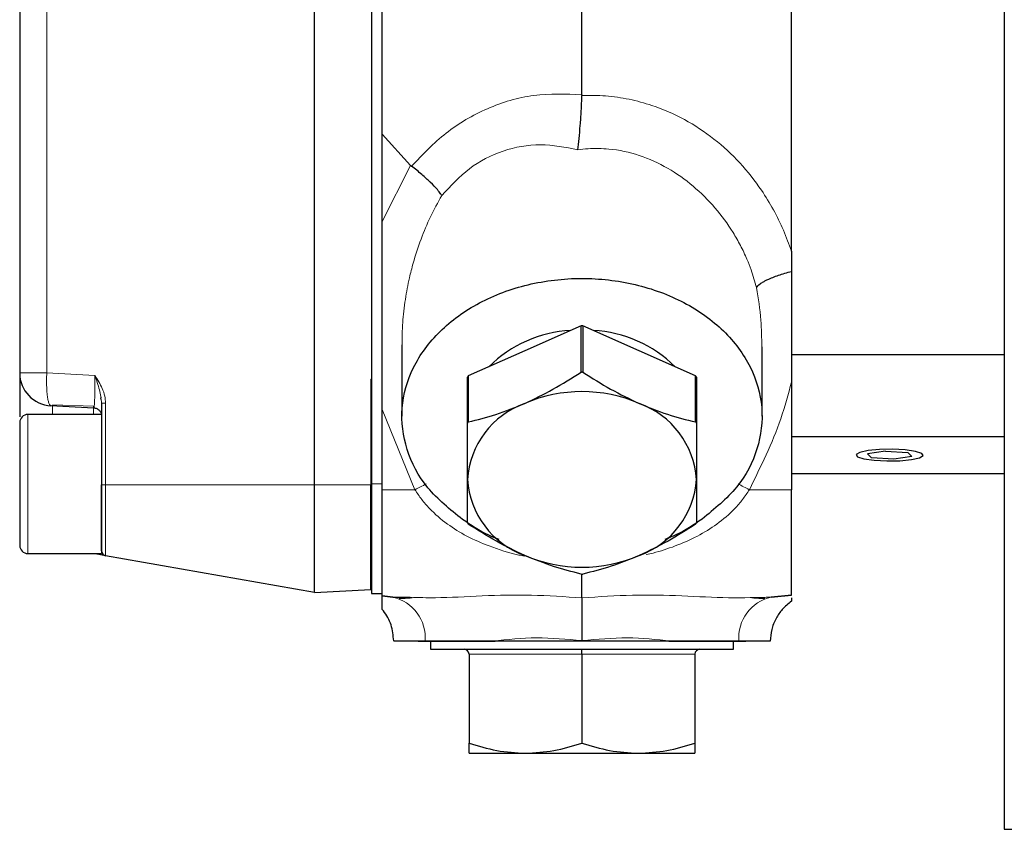
# Model space of a CAD drawing. Units: millimetres. Extents: x 717 to 2778, y 1219 to 2749.
# Drawn here: x 2178 to 2238, y 2448 to 2497 of the extents above; entities that cross this region are included whole.
import ezdxf

# ---------------------------------------------------------------- set-up
doc = ezdxf.new("R2010")
doc.units = ezdxf.units.MM

msp = doc.modelspace()

# ---------------------------------------------------------------- linework, layer by layer
at = {"color": 7, "linetype": 'Continuous', "lineweight": 25}
for p, q in [((2237.854, 2540.981), (2237.854, 2447.981)), ((2199.204, 2526.281), (2199.204, 2469.081)), ((2199.854, 2496.398), (2199.854, 2526.281)), ((2177.704, 2504.302), (2177.704, 2475.864)), ((2195.704, 2469.031), (2195.704, 2501.93)), ((2212.054, 2492.865), (2212.054, 2501.581)), ((2199.854, 2492.565), (2199.854, 2496.398)), ((2212.054, 2492.865), (2212.054, 2492.819)), ((2199.854, 2469.081), (2199.854, 2492.565)), ((2199.854, 2490.46), (2201.582, 2488.551)), ((2201.582, 2488.551), (2201.642, 2488.5)), ((2224.854, 2483.303), (2224.854, 2482.073)), ((2224.854, 2482.073), (2224.854, 2475.311)), ((2211.997, 2478.738), (2208.554, 2477.216)), ((2211.997, 2475.914), (2211.997, 2478.738)), ((2212.111, 2478.738), (2212.111, 2475.914)), ((2215.554, 2477.216), (2212.111, 2478.738)), ((2201.054, 2477.591), (2201.054, 2473.215)), ((2208.554, 2477.216), (2205.111, 2475.693)), ((2218.997, 2475.693), (2215.554, 2477.216)), ((2223.054, 2473.215), (2223.054, 2477.465)), ((2224.854, 2476.983), (2237.854, 2476.983)), ((2199.154, 2475.484), (2199.204, 2475.481)), ((2199.154, 2475.484), (2199.154, 2469.031)), ((2205.054, 2472.793), (2205.054, 2475.617)), ((2205.111, 2475.693), (2205.111, 2472.869)), ((2218.997, 2472.869), (2218.997, 2475.693)), ((2219.054, 2475.617), (2219.054, 2472.793)), ((2224.854, 2475.311), (2224.854, 2468.731)), ((2182.704, 2474.021), (2182.704, 2470.402)), ((2179.59, 2473.872), (2182.236, 2473.73)), ((2177.704, 2472.83), (2177.704, 2465.333)), ((2182.704, 2473.331), (2178.204, 2473.331)), ((2224.854, 2471.975), (2237.854, 2471.975)), ((2230.603, 2471.093), (2229.498, 2470.932)), ((2230.603, 2471.093), (2231.96, 2471.007)), ((2232.21, 2470.76), (2231.96, 2471.007)), ((2182.704, 2470.402), (2182.704, 2464.831)), ((2229.498, 2470.932), (2229.748, 2470.685)), ((2231.105, 2470.599), (2229.748, 2470.685)), ((2232.21, 2470.76), (2231.105, 2470.599)), ((2224.854, 2469.717), (2237.854, 2469.717)), ((2195.704, 2462.448), (2195.704, 2469.031)), ((2199.154, 2462.629), (2199.154, 2469.031)), ((2199.204, 2469.081), (2199.204, 2462.381)), ((2199.854, 2465.032), (2199.854, 2469.081)), ((2199.854, 2462.237), (2199.854, 2465.032)), ((2178.204, 2464.831), (2182.704, 2464.831)), ((2195.704, 2462.448), (2182.952, 2464.696)), ((2212.054, 2462.119), (2212.054, 2463.513)), ((2195.704, 2462.448), (2199.154, 2462.629)), ((2199.204, 2462.631), (2199.154, 2462.629)), ((2199.154, 2462.629), (2199.204, 2462.631)), ((2199.204, 2462.381), (2199.854, 2462.381)), ((2199.854, 2462.237), (2200.492, 2462.175)), ((2200.492, 2462.175), (2199.854, 2462.237)), ((2200.492, 2462.175), (2201.563, 2462.157)), ((2224.854, 2462.295), (2223.615, 2462.175)), ((2223.615, 2462.175), (2224.854, 2462.295)), ((2224.854, 2462.12), (2224.854, 2461.916)), ((2200.554, 2459.49), (2200.554, 2459.481)), ((2200.554, 2459.49), (2200.554, 2459.49)), ((2202.804, 2459.481), (2202.804, 2458.981)), ((2212.054, 2458.681), (2212.054, 2458.981)), ((2221.304, 2458.981), (2221.304, 2459.481)), ((2223.554, 2459.481), (2221.638, 2459.481)), ((2223.554, 2459.481), (2223.554, 2459.481)), ((2205.154, 2458.681), (2205.154, 2453.248)), ((2212.054, 2458.681), (2212.054, 2453.248)), ((2218.954, 2458.681), (2218.954, 2453.248)), ((2237.854, 2447.981), (2327.854, 2447.981))]:
    msp.add_line(p, q, dxfattribs=at)
at = {"color": 7, "linetype": 'Continuous', "lineweight": 18}
for p, q in [((2179.357, 2475.864), (2179.357, 2501.903)), ((2201.582, 2488.551), (2199.854, 2485.115)), ((2179.357, 2475.864), (2182.291, 2475.71)), ((2182.952, 2474.021), (2182.952, 2469.031)), ((2179.704, 2473.926), (2182.204, 2473.835)), ((2179.704, 2473.331), (2179.704, 2473.902)), ((2182.204, 2473.835), (2182.204, 2473.331)), ((2199.854, 2473.632), (2201.851, 2468.731)), ((2178.204, 2473.331), (2178.204, 2464.831)), ((2182.952, 2469.031), (2195.704, 2469.031)), ((2182.952, 2469.031), (2182.952, 2464.696)), ((2199.154, 2469.031), (2195.704, 2469.031)), ((2199.204, 2469.081), (2199.854, 2469.081)), ((2201.851, 2468.731), (2199.854, 2468.731)), ((2224.854, 2468.731), (2222.278, 2468.731)), ((2212.054, 2458.681), (2205.154, 2458.681)), ((2218.954, 2458.681), (2212.054, 2458.681))]:
    msp.add_line(p, q, dxfattribs=at)
at = {"color": 7, "linetype": 'Continuous', "lineweight": 18, "flags": 128}
for points in [[(2177.704, 2475.864), (2177.734, 2475.864), (2177.825, 2475.864), (2177.972, 2475.864), (2178.172, 2475.864), (2178.418, 2475.864), (2178.704, 2475.864), (2179.02, 2475.864), (2179.357, 2475.864)], [(2182.952, 2474.021), (2182.901, 2474.021), (2182.854, 2474.021), (2182.811, 2474.021), (2182.774, 2474.021), (2182.744, 2474.021), (2182.722, 2474.021), (2182.708, 2474.021), (2182.704, 2474.021)], [(2182.704, 2469.031), (2182.708, 2469.031), (2182.722, 2469.031), (2182.744, 2469.031), (2182.774, 2469.031), (2182.811, 2469.031), (2182.854, 2469.031), (2182.901, 2469.031), (2182.952, 2469.031)]]:
    msp.add_lwpolyline(points, dxfattribs=at)
at = {"color": 7, "linetype": 'Continuous', "lineweight": 25, "flags": 128}
for points in [[(2232.428, 2471.075), (2231.803, 2471.162), (2231.033, 2471.201), (2230.236, 2471.186), (2229.533, 2471.119), (2229.031, 2471.011), (2228.807, 2470.877), (2228.894, 2470.739), (2229.28, 2470.617), (2229.905, 2470.529), (2230.675, 2470.49), (2231.472, 2470.506), (2232.175, 2470.573), (2232.677, 2470.681), (2232.901, 2470.815), (2232.814, 2470.953), (2232.428, 2471.075)], [(2202.804, 2458.981), (2202.982, 2458.981), (2203.508, 2458.981), (2204.363, 2458.981), (2205.513, 2458.981), (2206.915, 2458.981), (2208.514, 2458.981), (2210.249, 2458.981), (2212.054, 2458.981), (2213.859, 2458.981), (2215.594, 2458.981), (2217.193, 2458.981), (2218.595, 2458.981), (2219.745, 2458.981), (2220.6, 2458.981), (2221.126, 2458.981), (2221.304, 2458.981), (2221.304, 2458.981)], [(2205.154, 2452.631), (2205.213, 2452.631), (2205.389, 2452.631), (2205.679, 2452.631), (2206.078, 2452.631), (2206.58, 2452.631), (2207.175, 2452.631), (2207.853, 2452.631), (2208.604, 2452.631)], [(2208.604, 2452.631), (2209.413, 2452.631), (2210.268, 2452.631), (2211.153, 2452.631), (2212.054, 2452.631), (2212.955, 2452.631), (2213.84, 2452.631), (2214.694, 2452.631), (2215.504, 2452.631)], [(2215.504, 2452.631), (2216.254, 2452.631), (2216.933, 2452.631), (2217.528, 2452.631), (2218.03, 2452.631), (2218.429, 2452.631), (2218.719, 2452.631), (2218.895, 2452.631), (2218.954, 2452.631)]]:
    msp.add_lwpolyline(points, dxfattribs=at)
at = {"color": 7, "linetype": 'Continuous', "lineweight": 25}
for centre, radius, start, end in [((2211.751, 2470.829), 7.639, 92.89903, 134.81825), ((2212.054, 2468.23), 10.508, 89.68734, 90.31266), ((2212.366, 2470.849), 7.619, 45.12294, 87.15979), ((2179.704, 2475.864), 2, 180, 267.42146), ((2212.054, 2465.406), 10.508, 89.68734, 90.31266), ((2209.894, 2472.029), 6.025, 142.54242, 143.44853), ((2214.214, 2472.029), 6.025, 36.55147, 37.45758), ((2212.054, 2465.878), 8.846, 66.69165, 113.30835), ((2210.357, 2469.002), 5.315, 109.83347, 176.15748), ((2213.75, 2469.002), 5.315, 3.84252, 70.16653), ((2178.204, 2472.831), 0.5, 90, 180), ((2209.894, 2469.205), 6.025, 142.54242, 143.44853), ((2214.214, 2469.205), 6.025, 36.55147, 37.45758), ((2210.357, 2469.714), 5.315, 183.84252, 250.16653), ((2213.75, 2469.714), 5.315, 289.83347, 356.15748), ((2209.894, 2470.29), 6.025, 216.55147, 217.45758), ((2214.214, 2470.29), 6.025, 322.54242, 323.44853), ((2178.204, 2465.331), 0.5, 180, 270), ((2183.004, 2464.992), 0.3, 180, 260), ((2212.054, 2472.838), 8.846, 246.69165, 293.30835), ((2212.054, 2474.089), 10.508, 269.68734, 270.31266), ((2204.854, 2458.681), 0.3, 0.00003, 90), ((2219.254, 2458.681), 0.3, 90, 179.99997)]:
    msp.add_arc(centre, radius, start, end, dxfattribs=at)
at = {"color": 7, "linetype": 'Continuous', "lineweight": 18}
for centre, radius, start, end in [((2189.48, 2493.291), 27.499, 296.73497, 298.34089), ((2234.758, 2493.586), 27.812, 241.73229, 243.33618), ((2199.916, 2459.679), 2.562, 355.57, 77.00001), ((2224.192, 2459.679), 2.562, 102.99999, 184.43)]:
    msp.add_arc(centre, radius, start, end, dxfattribs=at)
at = {"color": 7, "linetype": 'Continuous', "lineweight": 25}
for points in [[(2224.854, 2483.303), (2224.854, 2485.226), (2224.854, 2489.071), (2224.854, 2495.116), (2224.854, 2501.142), (2224.854, 2504.939), (2224.854, 2506.837)], [(2204.757, 2466.909), (2203.993, 2467.527), (2202.467, 2468.763), (2201.219, 2471.171), (2200.904, 2473.724), (2201.608, 2476.241), (2203.253, 2478.482), (2205.695, 2480.248), (2208.71, 2481.378), (2212.028, 2481.77), (2215.349, 2481.389), (2218.371, 2480.27), (2220.823, 2478.513), (2222.482, 2476.277), (2223.201, 2473.763), (2222.901, 2471.209), (2221.668, 2468.796), (2220.148, 2467.555), (2219.388, 2466.935)], [(2224.854, 2462.295), (2224.854, 2462.391), (2224.854, 2462.585), (2224.854, 2464.073), (2224.854, 2466.201), (2224.854, 2467.888), (2224.854, 2468.731)], [(2217.475, 2459.481), (2216.605, 2459.481), (2214.865, 2459.481), (2212.054, 2459.481), (2209.243, 2459.481), (2207.503, 2459.481), (2206.633, 2459.481)]]:
    msp.add_open_spline(points, degree=3, dxfattribs=at)
at = {"color": 7, "linetype": 'Continuous', "lineweight": 18}
for points, knots in [([(2201.642, 2488.5), (2202.315, 2489.206), (2203.661, 2490.618), (2206.231, 2492.118), (2209.091, 2492.984), (2211.066, 2492.905), (2212.054, 2492.865)], [0, 0, 0, 0, 0.2501295, 0.5000769, 0.7501065, 1, 1, 1, 1]), ([(2212.054, 2492.819), (2212.536, 2492.821), (2213.503, 2492.826), (2214.939, 2492.611), (2216.569, 2492.175), (2218.343, 2491.4), (2220.153, 2490.202), (2221.736, 2488.732), (2222.913, 2487.24), (2223.766, 2485.84), (2224.385, 2484.591), (2224.697, 2483.733), (2224.854, 2483.303)], [0, 0, 0, 0, 0.083309, 0.166686, 0.249995, 0.374697, 0.499919, 0.624995, 0.749975, 0.833072, 0.916428, 1, 1, 1, 1]), ([(2203.487, 2486.708), (2204.022, 2487.289), (2205.092, 2488.451), (2207.206, 2489.531), (2209.52, 2489.949), (2211.039, 2489.653), (2211.799, 2489.505)], [0, 0, 0, 0, 0.250058, 0.499935, 0.749929, 1, 1, 1, 1]), ([(2222.716, 2481.078), (2222.614, 2481.443), (2222.45, 2482.028), (2222.11, 2482.888), (2221.749, 2483.652), (2221.135, 2484.725), (2220.216, 2485.981), (2218.875, 2487.319), (2217.32, 2488.424), (2215.58, 2489.22), (2214.121, 2489.532), (2213.063, 2489.588), (2212.428, 2489.577), (2212.006, 2489.529), (2211.799, 2489.505)], [0, 0, 0, 0, 0.0780372, 0.1250294, 0.1888593, 0.2500947, 0.3750622, 0.5001082, 0.6251848, 0.7500919, 0.8749503, 0.9163468, 0.9588445, 1, 1, 1, 1]), ([(2201.079, 2477.396), (2201.068, 2477.636), (2201.053, 2477.985), (2201.076, 2478.495), (2201.119, 2479.245), (2201.242, 2480.33), (2201.472, 2481.543), (2201.784, 2482.774), (2202.196, 2484.029), (2202.776, 2485.418), (2203.251, 2486.28), (2203.487, 2486.708)], [0, 0, 0, 0, 0.073981, 0.107372, 0.157096, 0.305516, 0.44312, 0.537056, 0.696576, 0.849354, 1, 1, 1, 1]), ([(2223.04, 2477.464), (2223.033, 2478.009), (2223.018, 2479.222), (2222.823, 2480.419), (2222.716, 2481.078)], [0, 0, 0, 0, 0.448894, 1, 1, 1, 1]), ([(2179.629, 2473.87), (2179.627, 2473.869), (2179.599, 2473.846), (2179.543, 2473.901), (2179.473, 2474.043), (2179.418, 2474.288), (2179.376, 2474.593), (2179.351, 2474.979), (2179.342, 2475.412), (2179.352, 2475.715), (2179.357, 2475.864)], [0, 0, 0, 0, 0.007945, 0.151249, 0.311026, 0.434146, 0.573769, 0.717073, 0.860376, 1, 1, 1, 1]), ([(2182.225, 2473.739), (2182.232, 2473.735), (2182.246, 2473.728), (2182.264, 2473.855), (2182.279, 2474.079), (2182.289, 2474.396), (2182.295, 2474.79), (2182.296, 2475.236), (2182.293, 2475.552), (2182.291, 2475.71)], [0, 0, 0, 0, 0.1438508, 0.2871054, 0.4298263, 0.5727739, 0.7153286, 0.8573896, 1, 1, 1, 1]), ([(2182.291, 2475.71), (2182.455, 2475.453), (2182.707, 2475.059), (2182.917, 2474.475), (2182.941, 2474.167), (2182.952, 2474.021)], [0, 0, 0, 0, 0.498559, 0.762194, 1, 1, 1, 1]), ([(2182.291, 2475.71), (2182.398, 2475.42), (2182.602, 2474.866), (2182.671, 2474.293), (2182.704, 2474.021)], [0, 0, 0, 0, 0.52494, 1, 1, 1, 1]), ([(2222.278, 2468.731), (2222.627, 2469.439), (2223.327, 2470.857), (2224.245, 2473.038), (2224.652, 2474.558), (2224.854, 2475.311)], [0, 0, 0, 0, 0.334297, 0.670332, 1, 1, 1, 1]), ([(2208.537, 2464.676), (2208.421, 2464.697), (2207.683, 2464.832), (2206.492, 2465.224), (2205.03, 2465.858), (2203.795, 2466.613), (2202.889, 2467.394), (2202.251, 2468.124), (2201.984, 2468.529), (2201.851, 2468.731)], [0, 0, 0, 0, 0.04389, 0.279354, 0.465183, 0.639727, 0.819782, 0.9099, 1, 1, 1, 1]), ([(2222.278, 2468.731), (2222.144, 2468.529), (2221.877, 2468.124), (2221.238, 2467.392), (2220.33, 2466.61), (2219.092, 2465.856), (2217.776, 2465.285), (2216.721, 2464.929), (2216.123, 2464.798), (2215.984, 2464.768)], [0, 0, 0, 0, 0.095, 0.1900106, 0.3798837, 0.5638961, 0.7599074, 0.9443089, 1, 1, 1, 1]), ([(2201.563, 2462.157), (2202.067, 2462.142), (2203.428, 2462.1), (2205.944, 2462.266), (2208.956, 2462.336), (2211.019, 2462.191), (2212.054, 2462.119)], [0, 0, 0, 0, 0.163909, 0.442627, 0.720234, 1, 1, 1, 1]), ([(2212.054, 2462.119), (2213.089, 2462.192), (2215.151, 2462.337), (2218.168, 2462.262), (2221.063, 2462.086), (2222.765, 2462.146), (2223.615, 2462.175)], [0, 0, 0, 0, 0.251085, 0.500235, 0.750381, 1, 1, 1, 1]), ([(2212.054, 2459.514), (2211.118, 2459.598), (2209.243, 2459.768), (2207.504, 2459.577), (2206.633, 2459.481)], [0, 0, 0, 0, 0.4992307, 1, 1, 1, 1]), ([(2217.475, 2459.481), (2216.604, 2459.577), (2214.865, 2459.768), (2212.99, 2459.598), (2212.054, 2459.514)], [0, 0, 0, 0, 0.500769, 1, 1, 1, 1])]:
    msp.add_open_spline(points, degree=3, knots=knots, dxfattribs=at)
at = {"color": 7, "linetype": 'Continuous', "lineweight": 25}
for points, knots in [([(2211.799, 2489.505), (2211.826, 2489.721), (2211.879, 2490.155), (2211.951, 2490.976), (2212.014, 2491.876), (2212.04, 2492.504), (2212.053, 2492.819)], [0, 0, 0, 0, 0.2499716, 0.5000326, 0.7500155, 1, 1, 1, 1]), ([(2203.487, 2486.708), (2203.487, 2486.708), (2203.487, 2486.709), (2203.486, 2486.711), (2203.482, 2486.718), (2203.466, 2486.744), (2203.449, 2486.77), (2203.429, 2486.799), (2203.37, 2486.885), (2203.2, 2487.106), (2202.958, 2487.356), (2202.635, 2487.667), (2202.277, 2488.001), (2201.856, 2488.332), (2201.642, 2488.5)], [0, 0, 0, 0, 0.000159, 0.001326, 0.004495, 0.016384, 0.062619, 0.064634, 0.080596, 0.250363, 0.500273, 0.506731, 0.750159, 1, 1, 1, 1]), ([(2199.854, 2473.632), (2199.854, 2474.648), (2199.854, 2477.066), (2199.854, 2480.898), (2199.854, 2483.708), (2199.854, 2485.115)], [0, 0, 0, 0, 0.265562, 0.63227, 1, 1, 1, 1]), ([(2222.716, 2481.078), (2222.772, 2481.154), (2222.856, 2481.268), (2223.11, 2481.427), (2223.276, 2481.513), (2223.552, 2481.643), (2224.036, 2481.843), (2224.581, 2481.996), (2224.854, 2482.073)], [0, 0, 0, 0, 0.249839, 0.375126, 0.456506, 0.500486, 0.750319, 1, 1, 1, 1]), ([(2177.704, 2475.953), (2177.704, 2475.923), (2177.704, 2475.832), (2177.704, 2475.162), (2177.704, 2474.244), (2177.704, 2473.468), (2177.704, 2473.18)], [0, 0, 0, 0, 0.162613, 0.492871, 0.812051, 1, 1, 1, 1]), ([(2208.554, 2474.002), (2209.131, 2474.276), (2210.297, 2474.832), (2211.426, 2475.551), (2211.997, 2475.914)], [0, 0, 0, 0, 0.494652, 1, 1, 1, 1]), ([(2212.111, 2475.914), (2212.671, 2475.558), (2213.8, 2474.838), (2214.966, 2474.282), (2215.554, 2474.002)], [0, 0, 0, 0, 0.495552, 1, 1, 1, 1]), ([(2182.666, 2474.259), (2182.668, 2474.273), (2182.671, 2474.304), (2182.671, 2474.353), (2182.672, 2474.379)], [0, 0, 0, 0, 0.459537, 1, 1, 1, 1]), ([(2205.111, 2472.869), (2205.671, 2473.007), (2206.8, 2473.286), (2207.966, 2473.762), (2208.554, 2474.002)], [0, 0, 0, 0, 0.495552, 1, 1, 1, 1]), ([(2215.554, 2474.002), (2216.131, 2473.766), (2217.297, 2473.29), (2218.426, 2473.01), (2218.997, 2472.869)], [0, 0, 0, 0, 0.494652, 1, 1, 1, 1]), ([(2182.233, 2473.731), (2182.262, 2473.728), (2182.322, 2473.721), (2182.397, 2473.695), (2182.454, 2473.666), (2182.513, 2473.628), (2182.576, 2473.571), (2182.633, 2473.503), (2182.693, 2473.409), (2182.699, 2473.38), (2182.704, 2473.359)], [0, 0, 0, 0, 0.077091, 0.156192, 0.197599, 0.242062, 0.347321, 0.478905, 0.635041, 1, 1, 1, 1]), ([(2205.054, 2469.358), (2205.054, 2469.888), (2205.054, 2470.959), (2205.054, 2472.177), (2205.054, 2472.793)], [0, 0, 0, 0, 0.494652, 1, 1, 1, 1]), ([(2219.054, 2472.793), (2219.054, 2472.189), (2219.054, 2470.97), (2219.054, 2469.898), (2219.054, 2469.358)], [0, 0, 0, 0, 0.495552, 1, 1, 1, 1]), ([(2205.054, 2466.702), (2205.054, 2467.088), (2205.054, 2467.867), (2205.054, 2468.858), (2205.054, 2469.358)], [0, 0, 0, 0, 0.495552, 1, 1, 1, 1]), ([(2219.054, 2469.358), (2219.054, 2468.867), (2219.054, 2467.875), (2219.054, 2467.096), (2219.054, 2466.702)], [0, 0, 0, 0, 0.494652, 1, 1, 1, 1]), ([(2182.704, 2464.992), (2182.704, 2465.046), (2182.704, 2465.129), (2182.704, 2465.633), (2182.704, 2466.154), (2182.704, 2466.801), (2182.704, 2467.741), (2182.704, 2468.523), (2182.704, 2469.031)], [0, 0, 0, 0, 0.239457, 0.368361, 0.5, 0.631639, 0.760543, 1, 1, 1, 1]), ([(2207.001, 2465.69), (2206.785, 2465.774), (2205.961, 2466.091), (2205.268, 2466.562), (2204.757, 2466.909)], [0, 0, 0, 0, 0.2629199, 1, 1, 1, 1]), ([(2219.388, 2466.935), (2218.879, 2466.585), (2218.181, 2466.107), (2217.349, 2465.785), (2217.125, 2465.698)], [0, 0, 0, 0, 0.730014, 1, 1, 1, 1]), ([(2208.554, 2464.714), (2207.977, 2464.989), (2206.811, 2465.544), (2205.682, 2466.263), (2205.111, 2466.626)], [0, 0, 0, 0, 0.494652, 1, 1, 1, 1]), ([(2218.997, 2466.626), (2218.437, 2466.27), (2217.308, 2465.55), (2216.142, 2464.994), (2215.554, 2464.714)], [0, 0, 0, 0, 0.495552, 1, 1, 1, 1]), ([(2182.952, 2464.696), (2182.941, 2464.698), (2182.917, 2464.703), (2182.707, 2464.74), (2182.455, 2464.784), (2182.291, 2464.813)], [0, 0, 0, 0, 0.237683, 0.501438, 1, 1, 1, 1]), ([(2211.997, 2463.581), (2211.437, 2463.719), (2210.308, 2463.999), (2209.142, 2464.474), (2208.554, 2464.714)], [0, 0, 0, 0, 0.495552, 1, 1, 1, 1]), ([(2215.554, 2464.714), (2214.977, 2464.478), (2213.811, 2464.002), (2212.682, 2463.722), (2212.111, 2463.581)], [0, 0, 0, 0, 0.494652, 1, 1, 1, 1]), ([(2199.854, 2461.416), (2199.854, 2461.598), (2199.854, 2462.075), (2199.854, 2462.175), (2199.854, 2462.237)], [0, 0, 0, 0, 0.382308, 1, 1, 1, 1]), ([(2201.672, 2462.115), (2201.526, 2462.107), (2201.238, 2462.09), (2200.999, 2462.091), (2200.881, 2462.092)], [0, 0, 0, 0, 0.506644, 1, 1, 1, 1]), ([(2212.054, 2462.119), (2212.054, 2461.971), (2212.053, 2461.672), (2212.054, 2461.06), (2212.053, 2460.334), (2212.053, 2459.811), (2212.054, 2459.514)], [0, 0, 0, 0, 0.246848, 0.500205, 0.716387, 1, 1, 1, 1]), ([(2223.227, 2462.092), (2223.109, 2462.091), (2222.87, 2462.09), (2222.582, 2462.107), (2222.436, 2462.115)], [0, 0, 0, 0, 0.493356, 1, 1, 1, 1]), ([(2200.554, 2459.49), (2200.522, 2459.822), (2200.458, 2460.485), (2200.106, 2461.107), (2199.878, 2461.387), (2199.854, 2461.416)], [0, 0, 0, 0, 0.472542, 0.944854, 1, 1, 1, 1]), ([(2224.854, 2461.916), (2224.657, 2461.759), (2224.285, 2461.462), (2223.88, 2460.858), (2223.612, 2460.198), (2223.573, 2459.717), (2223.554, 2459.481)], [0, 0, 0, 0, 0.264862, 0.499987, 0.755354, 1, 1, 1, 1]), ([(2202.47, 2459.481), (2202.157, 2459.481), (2201.631, 2459.481), (2201.008, 2459.481), (2200.706, 2459.481), (2200.554, 2459.481)], [0, 0, 0, 0, 0.42446, 0.71134, 1, 1, 1, 1]), ([(2202.054, 2459.481), (2202.091, 2459.481), (2202.165, 2459.481), (2202.761, 2459.481), (2203.681, 2459.481), (2204.949, 2459.481), (2205.998, 2459.481), (2206.659, 2459.481), (2206.741, 2459.481)], [0, 0, 0, 0, 0.194543, 0.389085, 0.583628, 0.77817, 0.972713, 1, 1, 1, 1]), ([(2206.633, 2459.481), (2205.859, 2459.481), (2204.306, 2459.481), (2203.083, 2459.481), (2202.47, 2459.481)], [0, 0, 0, 0, 0.4988192, 1, 1, 1, 1]), ([(2217.367, 2459.481), (2217.448, 2459.481), (2218.11, 2459.481), (2219.159, 2459.481), (2220.427, 2459.481), (2221.347, 2459.481), (2221.942, 2459.481), (2222.017, 2459.481), (2222.054, 2459.481)], [0, 0, 0, 0, 0.027287, 0.22183, 0.416372, 0.610915, 0.805457, 1, 1, 1, 1]), ([(2221.638, 2459.481), (2221.028, 2459.481), (2219.805, 2459.481), (2218.253, 2459.481), (2217.475, 2459.481)], [0, 0, 0, 0, 0.4985925, 1, 1, 1, 1]), ([(2205.154, 2453.248), (2205.714, 2453.075), (2206.845, 2452.728), (2208.014, 2452.664), (2208.604, 2452.631)], [0, 0, 0, 0, 0.495458, 1, 1, 1, 1]), ([(2205.154, 2452.631), (2205.154, 2452.662), (2205.154, 2452.725), (2205.154, 2453.072), (2205.154, 2453.248)], [0, 0, 0, 0, 0.494511, 1, 1, 1, 1]), ([(2208.604, 2452.631), (2209.182, 2452.662), (2210.351, 2452.725), (2211.482, 2453.072), (2212.054, 2453.248)], [0, 0, 0, 0, 0.494511, 1, 1, 1, 1]), ([(2212.054, 2453.248), (2212.614, 2453.075), (2213.745, 2452.728), (2214.914, 2452.664), (2215.504, 2452.631)], [0, 0, 0, 0, 0.495458, 1, 1, 1, 1]), ([(2215.504, 2452.631), (2216.082, 2452.662), (2217.251, 2452.725), (2218.382, 2453.072), (2218.954, 2453.248)], [0, 0, 0, 0, 0.494511, 1, 1, 1, 1]), ([(2218.954, 2453.248), (2218.954, 2453.075), (2218.954, 2452.728), (2218.954, 2452.664), (2218.954, 2452.631)], [0, 0, 0, 0, 0.495458, 1, 1, 1, 1])]:
    msp.add_open_spline(points, degree=3, knots=knots, dxfattribs=at)

doc.saveas('drawing.dxf')
